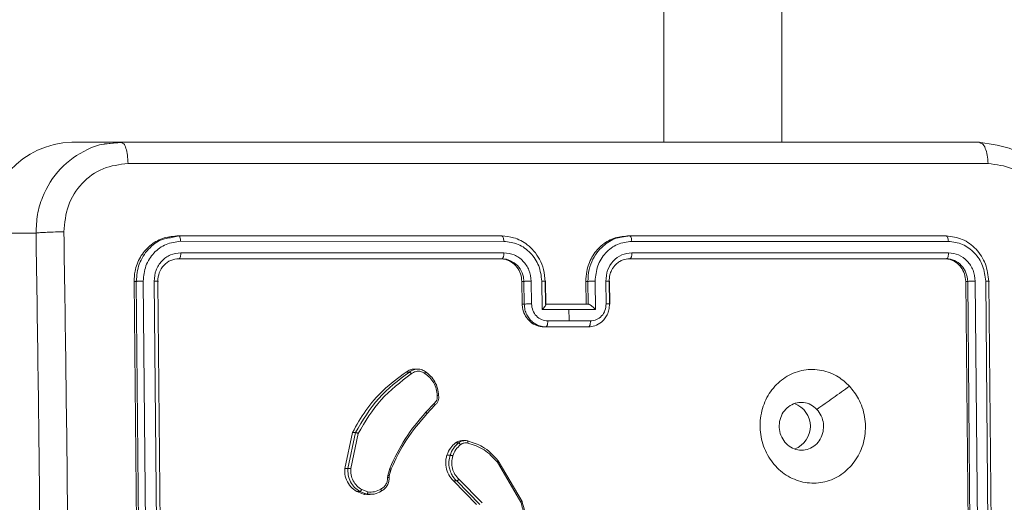
# Model space of a CAD drawing. Units: millimetres. Extents: x 1228 to 2628, y -3 to 749.
# Drawn here: x 2030 to 2039, y 214 to 219 of the extents above; entities that cross this region are included whole.
import ezdxf

# ---------------------------------------------------------------- set-up
doc = ezdxf.new("R2010")
doc.units = ezdxf.units.MM
doc.header["$LTSCALE"] = 120
doc.header["$PDSIZE"] = -1
doc.layers.add('VP-DIM', color=7, linetype='Continuous')
doc.layers.add('VP-EQ', color=7, linetype='Continuous', true_color=0x8a3492)
doc.dimstyles.new('Strefa', dxfattribs={"dimtxt": 14, "dimasz": 20, "dimexe": 20, "dimexo": 50, "dimgap": 20, "dimtad": 0, "dimdec": 0, "dimzin": 0, "dimdsep": 46, "dimtxsty": 'Standard', "dimcen": 0.09, "dimadec": 0, "dimazin": 0, "dimtfac": 1, "dimtdec": 4, "dimtofl": 0, "dimtmove": 0, "dimatfit": 3, "dimfxl": 70, "dimfxlon": 1, "dimtolj": 1, "dimtzin": 0, "dimarcsym": 0})

# ---------------------------------------------------------------- blocks, each defined once
blk = doc.blocks.new('*D20')
at = {"layer": 'Defpoints', "color": 0}
for p in [(2138.9826, 643.0813), (2138.9826, 212.7933), (1944.7314, 212.7636)]:
    blk.add_point(p, dxfattribs=at)
at = {"layer": 'VP-DIM', "color": 0, "lineweight": -2}
for p, q in [((1944.7314, 573.0813), (1944.7314, 663.0813)), ((2138.9826, 573.0813), (2138.9826, 663.0813)), ((1964.7314, 643.0813), (2005.5237, 643.0813)), ((2118.9826, 643.0813), (2078.1903, 643.0813))]:
    blk.add_line(p, q, dxfattribs=at)
at = {"layer": 'VP-DIM', "color": 0}
for points in [[(1964.7314, 646.4146), (1964.7314, 639.748), (1944.7314, 643.0813)], [(2118.9826, 639.748), (2118.9826, 646.4146), (2138.9826, 643.0813)]]:
    blk.add_solid(points, dxfattribs=at)
at = {"layer": 'VP-DIM', "color": 0, "insert": (2041.857, 643.0813), "char_height": 14, "attachment_point": 5}
blk.add_mtext('\\A1;194', dxfattribs=at)
blk = doc.blocks.new('wd1492')
at = {"layer": 'VP-EQ', "color": 0, "linetype": 'Continuous', "lineweight": 18}
for p, q in [((2036.0563, 217.6169), (2036.0563, 220.876)), ((2037.0936, 217.6169), (2037.0935, 220.8761)), ((2030.8429, 217.6169), (2031.2795, 217.617)), ((2031.2906, 217.6135), (2031.1312, 217.6016)), ((2031.1317, 217.6011), (2031.2795, 217.617)), ((2031.2795, 217.617), (2031.2904, 217.6099)), ((2038.8303, 217.6169), (2038.8449, 217.6098)), ((2030.5291, 216.817), (2030.0926, 216.8169)), ((2031.7865, 216.7921), (2031.7139, 216.7768)), ((2031.7865, 216.7921), (2031.7676, 216.7921)), ((2034.629, 216.792), (2031.7865, 216.7921)), ((2035.7546, 216.792), (2035.6822, 216.7811)), ((2035.7546, 216.792), (2035.7359, 216.792)), ((2038.54, 216.7919), (2035.7546, 216.792)), ((2034.646, 216.7446), (2031.8015, 216.7447)), ((2038.5595, 216.7445), (2035.7723, 216.7446)), ((2034.6138, 216.592), (2031.7882, 216.5921)), ((2034.6308, 216.592), (2031.7883, 216.5921)), ((2034.6477, 216.6445), (2031.8033, 216.6446)), ((2034.6138, 216.592), (2034.6308, 216.592)), ((2038.5247, 216.5919), (2035.7563, 216.592)), ((2038.5418, 216.5919), (2035.7564, 216.592)), ((2038.5613, 216.6444), (2035.774, 216.6445)), ((2038.5247, 216.5919), (2038.5418, 216.5919)), ((2031.3924, 216.3921), (2031.4212, 213.3921)), ((2031.4113, 216.3921), (2031.3924, 216.3921)), ((2031.4113, 216.3921), (2031.4397, 213.3921)), ((2031.473, 216.3944), (2031.5015, 213.3925)), ((2031.5686, 216.3944), (2031.5971, 213.3924)), ((2031.6006, 216.3921), (2031.6291, 213.3921)), ((2034.8083, 216.192), (2034.8052, 216.392)), ((2034.8052, 216.392), (2034.823, 216.392)), ((2034.8261, 216.192), (2034.823, 216.392)), ((2034.8902, 216.1942), (2034.887, 216.3943)), ((2034.9849, 216.1441), (2034.981, 216.3943)), ((2035.0139, 216.192), (2035.0108, 216.392)), ((2035.0169, 216.1892), (2035.0138, 216.3928)), ((2035.3682, 216.392), (2035.3714, 216.192)), ((2035.386, 216.392), (2035.3682, 216.392)), ((2035.386, 216.392), (2035.3891, 216.192)), ((2035.4503, 216.3943), (2035.4542, 216.1441)), ((2035.5441, 216.3943), (2035.5472, 216.1941)), ((2035.5734, 216.392), (2035.5765, 216.192)), ((2035.5796, 216.1928), (2035.5765, 216.3928)), ((2038.741, 213.3919), (2038.7123, 216.3919)), ((2038.7123, 216.3919), (2038.7293, 216.3919)), ((2038.7578, 213.3919), (2038.7293, 216.3919)), ((2038.8243, 213.3923), (2038.7959, 216.3943)), ((2038.9164, 213.3923), (2038.888, 216.3943)), ((2038.9436, 213.3919), (2038.9152, 216.3919)), ((2034.8083, 216.192), (2034.8261, 216.192)), ((2035.3899, 216.192), (2035.0147, 216.192)), ((2035.2197, 216.1441), (2034.9849, 216.1441)), ((2035.4542, 216.1441), (2035.2197, 216.1441)), ((2035.3743, 215.992), (2034.9991, 215.992)), ((2034.9991, 215.992), (2035.0161, 215.992)), ((2035.3913, 215.992), (2035.0161, 215.992)), ((2035.2211, 216.0441), (2035.0333, 216.0441)), ((2035.4088, 216.0441), (2035.2211, 216.0441)), ((2035.3743, 215.992), (2035.3913, 215.992)), ((2033.7871, 215.5943), (2033.8151, 215.5943)), ((2033.8881, 215.6208), (2033.8593, 215.6208)), ((2034.033, 215.3173), (2033.9615, 215.2406)), ((2034.0387, 215.3015), (2033.9697, 215.2276)), ((2033.9698, 215.2276), (2034.0403, 215.3033)), ((2033.2461, 214.7469), (2033.314, 215.062)), ((2033.274, 214.7469), (2033.342, 215.062)), ((2033.2992, 214.7456), (2033.3655, 215.0541)), ((2033.314, 215.062), (2033.342, 215.062)), ((2034.2201, 214.9711), (2034.248, 214.9711)), ((2034.3069, 214.9912), (2034.2781, 214.9912)), ((2034.1453, 214.8626), (2034.1732, 214.8626)), ((2034.5895, 214.8024), (2034.7965, 214.4482)), ((2034.5973, 214.8145), (2034.8069, 214.4556)), ((2033.2461, 214.7469), (2033.274, 214.7469)), ((2033.6234, 214.6677), (2033.6254, 214.6841)), ((2033.6254, 214.6841), (2033.6419, 214.7463)), ((2033.6365, 214.6666), (2033.6383, 214.6814)), ((2033.6525, 214.7377), (2033.6375, 214.6808)), ((2033.6387, 214.6811), (2033.6538, 214.7383)), ((2034.4069, 214.4298), (2034.2041, 214.6358)), ((2034.2041, 214.6358), (2034.2318, 214.6358)), ((2034.4345, 214.4298), (2034.2318, 214.6358)), ((2034.4552, 214.4436), (2034.2509, 214.6512)), ((2033.4127, 214.5195), (2033.3524, 214.5424)), ((2033.3524, 214.5424), (2033.3801, 214.5424)), ((2033.4403, 214.5195), (2033.3801, 214.5424)), ((2033.4502, 214.5396), (2033.3954, 214.5605)), ((2033.4403, 214.5195), (2033.4127, 214.5195)), ((2033.4691, 214.5202), (2033.4403, 214.5195)), ((2033.4416, 214.5171), (2033.4701, 214.5171))]:
    blk.add_line(p, q, dxfattribs=at)
at = {"layer": 'VP-EQ', "color": 0, "linetype": 'Continuous', "lineweight": 18, "flags": 128}
blk.add_lwpolyline([(2035.2211, 216.0441), (2035.221, 216.0566), (2035.2208, 216.0691), (2035.2206, 216.0816), (2035.2204, 216.0941), (2035.2202, 216.1066), (2035.2201, 216.1191), (2035.2199, 216.1316), (2035.2197, 216.1441)], dxfattribs=at)
at = {"layer": 'VP-EQ', "color": 0, "linetype": 'Continuous', "lineweight": 18}
for centre, radius, start, end in [((2030.8685, 216.841), 0.7763, 91.88645, 181.77947), ((2034.623, 216.3921), 0.2, 359.95912, 87.77435), ((2037.1309, 215.1168), 0.2136, 291.12249, 69.60242)]:
    blk.add_arc(centre, radius, start, end, dxfattribs=at)
for points, knots in [([(2030.5291, 216.817), (2030.5314, 216.8716), (2030.536, 216.9793), (2030.5951, 217.1793), (2030.7302, 217.3984), (2030.9364, 217.5389), (2031.0773, 217.5953), (2031.1295, 217.6009), (2031.1317, 217.6011)], [0, 0, 0, 0, 0.149177, 0.294357, 0.571404, 0.848671, 0.99376, 1, 1, 1, 1]), ([(2031.2795, 217.617), (2032.1314, 217.617), (2033.8353, 217.617), (2036.3544, 217.6169), (2038.0051, 217.6169), (2038.8303, 217.6169)], [0, 0, 0, 0, 0.333297, 0.666701, 1, 1, 1, 1]), ([(2031.2904, 217.6099), (2031.2941, 217.6081), (2031.3051, 217.6028), (2031.3208, 217.5654), (2031.3347, 217.5044), (2031.3373, 217.4544), (2031.3386, 217.4294)], [0, 0, 0, 0, 0.142948, 0.428512, 0.713908, 1, 1, 1, 1]), ([(2038.8449, 217.6098), (2038.8499, 217.6081), (2038.8647, 217.603), (2038.8858, 217.5652), (2038.9042, 217.504), (2038.9077, 217.4541), (2038.9095, 217.4292)], [0, 0, 0, 0, 0.1429223, 0.4284191, 0.7142736, 1, 1, 1, 1]), ([(2039.593, 216.8207), (2039.58, 216.9232), (2039.554, 217.1288), (2039.3817, 217.3906), (2039.1359, 217.5751), (2038.9422, 217.6005), (2038.8452, 217.6133)], [0, 0, 0, 0, 0.248591, 0.49805, 0.748651, 1, 1, 1, 1]), ([(2031.3386, 217.4294), (2031.2634, 217.4203), (2031.1131, 217.4022), (2030.9251, 217.2633), (2030.7964, 217.0639), (2030.7816, 216.9065), (2030.7743, 216.8278)], [0, 0, 0, 0, 0.249969, 0.500051, 0.749959, 1, 1, 1, 1]), ([(2038.9095, 217.4292), (2038.082, 217.4292), (2036.427, 217.4292), (2033.9012, 217.4292), (2032.1928, 217.4293), (2031.3386, 217.4294)], [0, 0, 0, 0, 0.333337, 0.666663, 1, 1, 1, 1]), ([(2039.4738, 216.8276), (2039.4638, 216.9063), (2039.4439, 217.0637), (2039.3128, 217.263), (2039.1272, 217.402), (2038.982, 217.4201), (2038.9095, 217.4292)], [0, 0, 0, 0, 0.250033, 0.499933, 0.750042, 1, 1, 1, 1]), ([(2030.7743, 216.8278), (2030.7493, 216.8276), (2030.6995, 216.8271), (2030.6255, 216.8246), (2030.5634, 216.8211), (2030.5406, 216.8184), (2030.5291, 216.817)], [0, 0, 0, 0, 0.250359, 0.500081, 0.750058, 1, 1, 1, 1]), ([(2030.5293, 208.7671), (2030.5426, 209.661), (2030.5692, 211.4493), (2030.5692, 214.1349), (2030.5425, 215.9231), (2030.5291, 216.817)], [0, 0, 0, 0, 0.333295, 0.666703, 1, 1, 1, 1]), ([(2030.7743, 216.8278), (2030.7877, 215.9314), (2030.8145, 214.1385), (2030.8146, 211.4457), (2030.7878, 209.6528), (2030.7744, 208.7563)], [0, 0, 0, 0, 0.333337, 0.666666, 1, 1, 1, 1]), ([(2031.7676, 216.7921), (2031.7248, 216.7876), (2031.6392, 216.7788), (2031.526, 216.71), (2031.4414, 216.6088), (2031.3973, 216.4963), (2031.3938, 216.4218), (2031.3924, 216.3921)], [0, 0, 0, 0, 0.2145209, 0.429049, 0.6432611, 0.8574142, 1, 1, 1, 1]), ([(2031.7139, 216.7768), (2031.6891, 216.7732), (2031.6151, 216.7622), (2031.5129, 216.6803), (2031.4261, 216.5495), (2031.4162, 216.4446), (2031.4113, 216.3921)], [0, 0, 0, 0, 0.14309, 0.42876, 0.714336, 1, 1, 1, 1]), ([(2031.8015, 216.7447), (2031.8012, 216.7517), (2031.8004, 216.7657), (2031.7964, 216.7812), (2031.7915, 216.7904), (2031.7881, 216.7915), (2031.7865, 216.7921)], [0, 0, 0, 0, 0.279854, 0.559115, 0.779535, 1, 1, 1, 1]), ([(2034.646, 216.7446), (2034.6456, 216.7508), (2034.6449, 216.7634), (2034.641, 216.7791), (2034.6355, 216.7898), (2034.6312, 216.7913), (2034.629, 216.792)], [0, 0, 0, 0, 0.2499444, 0.5002279, 0.7498228, 1, 1, 1, 1]), ([(2035.0108, 216.392), (2035.0078, 216.4271), (2035.002, 216.4948), (2034.9648, 216.5859), (2034.9146, 216.6597), (2034.8404, 216.7298), (2034.7433, 216.7821), (2034.6639, 216.789), (2034.629, 216.792)], [0, 0, 0, 0, 0.167684, 0.323225, 0.466628, 0.597896, 0.823065, 1, 1, 1, 1]), ([(2035.7359, 216.792), (2035.6939, 216.7875), (2035.61, 216.7787), (2035.499, 216.7098), (2035.4161, 216.6085), (2035.373, 216.496), (2035.3696, 216.4216), (2035.3682, 216.392)], [0, 0, 0, 0, 0.214441, 0.428876, 0.643452, 0.858281, 1, 1, 1, 1]), ([(2035.6822, 216.7811), (2035.6721, 216.7799), (2035.6184, 216.7733), (2035.5467, 216.7291), (2035.4746, 216.6599), (2035.4266, 216.5858), (2035.3919, 216.4948), (2035.388, 216.4271), (2035.386, 216.392)], [0, 0, 0, 0, 0.05931, 0.31663, 0.466672, 0.630569, 0.808344, 1, 1, 1, 1]), ([(2035.7723, 216.7446), (2035.7719, 216.7508), (2035.7711, 216.7634), (2035.7671, 216.779), (2035.7613, 216.7898), (2035.7568, 216.7913), (2035.7546, 216.792)], [0, 0, 0, 0, 0.249994, 0.499755, 0.749763, 1, 1, 1, 1]), ([(2038.5595, 216.7445), (2038.559, 216.7515), (2038.558, 216.7656), (2038.5528, 216.7811), (2038.5465, 216.7902), (2038.5421, 216.7913), (2038.54, 216.7919)], [0, 0, 0, 0, 0.279853, 0.559083, 0.779548, 1, 1, 1, 1]), ([(2038.9152, 216.3919), (2038.9089, 216.4443), (2038.8963, 216.5491), (2038.8091, 216.6813), (2038.6855, 216.7739), (2038.5885, 216.7859), (2038.54, 216.7919)], [0, 0, 0, 0, 0.249951, 0.499888, 0.749848, 1, 1, 1, 1]), ([(2031.8015, 216.7447), (2031.758, 216.7391), (2031.671, 216.7281), (2031.5789, 216.6609), (2031.5245, 216.5905), (2031.4835, 216.5093), (2031.4772, 216.4403), (2031.473, 216.3944)], [0, 0, 0, 0, 0.249626, 0.499191, 0.623806, 0.749815, 1, 1, 1, 1]), ([(2034.981, 216.3943), (2034.9753, 216.4402), (2034.9638, 216.5319), (2034.8859, 216.6477), (2034.7754, 216.7278), (2034.6891, 216.739), (2034.646, 216.7446)], [0, 0, 0, 0, 0.250455, 0.500148, 0.750098, 1, 1, 1, 1]), ([(2035.7723, 216.7446), (2035.7295, 216.739), (2035.6441, 216.7278), (2035.5368, 216.6477), (2035.4631, 216.5319), (2035.4546, 216.4402), (2035.4503, 216.3943)], [0, 0, 0, 0, 0.249929, 0.499863, 0.749549, 1, 1, 1, 1]), ([(2038.888, 216.3943), (2038.8824, 216.4401), (2038.8741, 216.5091), (2038.8319, 216.5904), (2038.7771, 216.6607), (2038.686, 216.7279), (2038.6017, 216.739), (2038.5595, 216.7445)], [0, 0, 0, 0, 0.250112, 0.376124, 0.500748, 0.750382, 1, 1, 1, 1]), ([(2031.8033, 216.6446), (2031.7721, 216.6409), (2031.7252, 216.6353), (2031.6703, 216.6036), (2031.623, 216.562), (2031.5784, 216.4923), (2031.5719, 216.427), (2031.5686, 216.3944)], [0, 0, 0, 0, 0.250189, 0.376185, 0.500809, 0.750401, 1, 1, 1, 1]), ([(2031.7883, 216.5921), (2031.7632, 216.5891), (2031.7132, 216.583), (2031.6507, 216.5368), (2031.6077, 216.4706), (2031.603, 216.4183), (2031.6006, 216.3921)], [0, 0, 0, 0, 0.250234, 0.50014, 0.750043, 1, 1, 1, 1]), ([(2031.7883, 216.5921), (2031.7905, 216.5931), (2031.7951, 216.5952), (2031.8001, 216.6093), (2031.803, 216.6267), (2031.8032, 216.6386), (2031.8033, 216.6446)], [0, 0, 0, 0, 0.279799, 0.558654, 0.779357, 1, 1, 1, 1]), ([(2034.8052, 216.392), (2034.8027, 216.4145), (2034.7978, 216.4595), (2034.7644, 216.5195), (2034.7158, 216.5647), (2034.6625, 216.5887), (2034.6276, 216.5911), (2034.6138, 216.592)], [0, 0, 0, 0, 0.215041, 0.4300614, 0.6449545, 0.8597254, 1, 1, 1, 1]), ([(2034.6308, 216.592), (2034.6319, 216.5922), (2034.6342, 216.5926), (2034.6375, 216.5958), (2034.6405, 216.6008), (2034.6431, 216.6073), (2034.6452, 216.6154), (2034.6467, 216.6245), (2034.6477, 216.6344), (2034.6477, 216.6411), (2034.6477, 216.6445)], [0, 0, 0, 0, 0.125059, 0.250235, 0.375473, 0.500228, 0.624778, 0.750157, 0.875281, 1, 1, 1, 1]), ([(2034.887, 216.3943), (2034.8829, 216.4271), (2034.8747, 216.4926), (2034.8191, 216.5753), (2034.7402, 216.6325), (2034.6785, 216.6405), (2034.6477, 216.6445)], [0, 0, 0, 0, 0.250398, 0.500111, 0.750084, 1, 1, 1, 1]), ([(2035.774, 216.6445), (2035.7435, 216.6405), (2035.6824, 216.6325), (2035.6058, 216.5753), (2035.5532, 216.4926), (2035.5471, 216.4271), (2035.5441, 216.3943)], [0, 0, 0, 0, 0.2499187, 0.499873, 0.7495987, 1, 1, 1, 1]), ([(2035.7564, 216.592), (2035.7334, 216.5894), (2035.6981, 216.5855), (2035.6554, 216.5614), (2035.6282, 216.5381), (2035.6082, 216.5129), (2035.5918, 216.4845), (2035.5765, 216.445), (2035.5745, 216.4114), (2035.5734, 216.392)], [0, 0, 0, 0, 0.23364, 0.359992, 0.492458, 0.592699, 0.679036, 0.814823, 1, 1, 1, 1]), ([(2035.7564, 216.592), (2035.7575, 216.5922), (2035.7599, 216.5926), (2035.7634, 216.5959), (2035.7665, 216.6007), (2035.7693, 216.6073), (2035.7714, 216.6154), (2035.773, 216.6245), (2035.774, 216.6343), (2035.774, 216.6411), (2035.774, 216.6445)], [0, 0, 0, 0, 0.1250017, 0.2502995, 0.3752131, 0.4999022, 0.6248371, 0.7496817, 0.87474, 1, 1, 1, 1]), ([(2038.7123, 216.3919), (2038.7099, 216.4144), (2038.7051, 216.4593), (2038.6724, 216.5192), (2038.625, 216.5644), (2038.5728, 216.5884), (2038.5384, 216.5909), (2038.5247, 216.5919)], [0, 0, 0, 0, 0.21455, 0.42899, 0.643269, 0.85738, 1, 1, 1, 1]), ([(2038.5418, 216.5919), (2038.5447, 216.593), (2038.5506, 216.595), (2038.5572, 216.6091), (2038.5609, 216.6265), (2038.5611, 216.6385), (2038.5613, 216.6444)], [0, 0, 0, 0, 0.279836, 0.559104, 0.779879, 1, 1, 1, 1]), ([(2038.7293, 216.3919), (2038.7261, 216.4181), (2038.7195, 216.4705), (2038.6758, 216.5367), (2038.6141, 216.5829), (2038.5659, 216.5889), (2038.5418, 216.5919)], [0, 0, 0, 0, 0.250074, 0.499941, 0.749819, 1, 1, 1, 1]), ([(2038.7959, 216.3943), (2038.792, 216.4271), (2038.786, 216.4763), (2038.7558, 216.5343), (2038.7167, 216.5846), (2038.6517, 216.6326), (2038.5914, 216.6405), (2038.5613, 216.6444)], [0, 0, 0, 0, 0.250164, 0.376135, 0.500751, 0.75039, 1, 1, 1, 1]), ([(2031.473, 216.3944), (2031.466, 216.3944), (2031.4519, 216.3943), (2031.4328, 216.3937), (2031.4186, 216.3929), (2031.4137, 216.3923), (2031.4113, 216.3921)], [0, 0, 0, 0, 0.27986, 0.559287, 0.779646, 1, 1, 1, 1]), ([(2031.6006, 216.3921), (2031.6023, 216.3924), (2031.6056, 216.3932), (2031.5981, 216.3939), (2031.5851, 216.3944), (2031.5741, 216.3944), (2031.5686, 216.3944)], [0, 0, 0, 0, 0.279859, 0.559008, 0.779506, 1, 1, 1, 1]), ([(2034.823, 216.392), (2034.826, 216.3923), (2034.832, 216.3929), (2034.8484, 216.3937), (2034.8679, 216.3942), (2034.8806, 216.3943), (2034.887, 216.3943)], [0, 0, 0, 0, 0.250249, 0.500019, 0.749896, 1, 1, 1, 1]), ([(2034.981, 216.3943), (2034.9869, 216.3943), (2034.9987, 216.3942), (2035.0103, 216.3937), (2035.0154, 216.3929), (2035.0123, 216.3923), (2035.0108, 216.392)], [0, 0, 0, 0, 0.25021, 0.499964, 0.749808, 1, 1, 1, 1]), ([(2035.4503, 216.3943), (2035.4439, 216.3943), (2035.4311, 216.3942), (2035.4115, 216.3936), (2035.395, 216.3929), (2035.389, 216.3923), (2035.386, 216.392)], [0, 0, 0, 0, 0.250105, 0.499939, 0.749823, 1, 1, 1, 1]), ([(2035.5734, 216.392), (2035.575, 216.3923), (2035.578, 216.3929), (2035.5731, 216.3936), (2035.5616, 216.3942), (2035.5499, 216.3943), (2035.5441, 216.3943)], [0, 0, 0, 0, 0.250134, 0.499989, 0.74983, 1, 1, 1, 1]), ([(2038.7293, 216.3919), (2038.7329, 216.3923), (2038.7401, 216.393), (2038.7592, 216.3937), (2038.7787, 216.3943), (2038.7902, 216.3943), (2038.7959, 216.3943)], [0, 0, 0, 0, 0.279865, 0.559019, 0.779488, 1, 1, 1, 1]), ([(2038.888, 216.3943), (2038.8941, 216.3942), (2038.9064, 216.3941), (2038.9164, 216.3935), (2038.9193, 216.3927), (2038.9166, 216.3922), (2038.9152, 216.3919)], [0, 0, 0, 0, 0.279798, 0.559146, 0.779521, 1, 1, 1, 1]), ([(2034.9991, 215.992), (2034.978, 215.9942), (2034.9357, 215.9986), (2034.8789, 216.033), (2034.8357, 216.0838), (2034.8123, 216.14), (2034.8094, 216.1772), (2034.8083, 216.192)], [0, 0, 0, 0, 0.214455, 0.428858, 0.643454, 0.858204, 1, 1, 1, 1]), ([(2034.8261, 216.192), (2034.8296, 216.1923), (2034.8364, 216.193), (2034.8546, 216.1937), (2034.8733, 216.1941), (2034.8846, 216.1942), (2034.8902, 216.1942)], [0, 0, 0, 0, 0.2798148, 0.5590885, 0.7795444, 1, 1, 1, 1]), ([(2035.0161, 215.992), (2034.9972, 215.9938), (2034.9555, 215.9977), (2034.906, 216.0264), (2034.8702, 216.0627), (2034.8468, 216.0993), (2034.83, 216.1433), (2034.8275, 216.1754), (2034.8261, 216.192)], [0, 0, 0, 0, 0.192689, 0.423061, 0.553062, 0.692534, 0.841584, 1, 1, 1, 1]), ([(2035.0333, 216.0441), (2035.0148, 216.0464), (2034.9778, 216.0509), (2034.9307, 216.0856), (2034.8978, 216.1354), (2034.8927, 216.1746), (2034.8902, 216.1942)], [0, 0, 0, 0, 0.25039, 0.500053, 0.750043, 1, 1, 1, 1]), ([(2035.0146, 216.192), (2035.0154, 216.1918), (2035.0171, 216.1914), (2035.017, 216.1881), (2035.0149, 216.1828), (2035.0095, 216.1737), (2034.9996, 216.1606), (2034.9898, 216.1496), (2034.9849, 216.1441)], [0, 0, 0, 0, 0.10747, 0.224163, 0.353387, 0.497533, 0.748417, 1, 1, 1, 1]), ([(2035.4542, 216.1441), (2035.4487, 216.1496), (2035.4379, 216.1606), (2035.4224, 216.1737), (2035.4102, 216.1828), (2035.4015, 216.188), (2035.3945, 216.1914), (2035.3914, 216.1918), (2035.3899, 216.192)], [0, 0, 0, 0, 0.25159, 0.5024922, 0.6466669, 0.7756772, 0.8925023, 1, 1, 1, 1]), ([(2035.5765, 216.192), (2035.5756, 216.1754), (2035.5738, 216.1432), (2035.5579, 216.0993), (2035.5354, 216.0627), (2035.5004, 216.0264), (2035.4517, 215.9977), (2035.4102, 215.9938), (2035.3913, 215.992)], [0, 0, 0, 0, 0.158562, 0.30746, 0.446924, 0.576945, 0.807298, 1, 1, 1, 1]), ([(2035.5472, 216.1941), (2035.5452, 216.1746), (2035.5413, 216.1354), (2035.51, 216.0856), (2035.464, 216.0509), (2035.4272, 216.0464), (2035.4088, 216.0441)], [0, 0, 0, 0, 0.249803, 0.499866, 0.749574, 1, 1, 1, 1]), ([(2035.5765, 216.192), (2035.5782, 216.1923), (2035.5814, 216.1929), (2035.5747, 216.1937), (2035.5627, 216.1941), (2035.5523, 216.1941), (2035.5472, 216.1941)], [0, 0, 0, 0, 0.27981, 0.559045, 0.779482, 1, 1, 1, 1]), ([(2035.0161, 215.992), (2035.0173, 215.9922), (2035.0196, 215.9927), (2035.0229, 215.9958), (2035.026, 216.0007), (2035.0286, 216.0072), (2035.0308, 216.0152), (2035.0323, 216.0242), (2035.0333, 216.034), (2035.0333, 216.0407), (2035.0333, 216.0441)], [0, 0, 0, 0, 0.125041, 0.250113, 0.37532, 0.500134, 0.624826, 0.749894, 0.874632, 1, 1, 1, 1]), ([(2035.3913, 215.992), (2035.3925, 215.9922), (2035.3948, 215.9926), (2035.3982, 215.9958), (2035.4013, 216.0006), (2035.404, 216.0071), (2035.4062, 216.0151), (2035.4077, 216.0242), (2035.4087, 216.034), (2035.4087, 216.0407), (2035.4088, 216.0441)], [0, 0, 0, 0, 0.1250599, 0.2500812, 0.374998, 0.4997362, 0.6243896, 0.7494251, 0.8746826, 1, 1, 1, 1]), ([(2033.314, 215.062), (2033.3516, 215.1285), (2033.4277, 215.2634), (2033.5863, 215.4468), (2033.7176, 215.5433), (2033.7871, 215.5943)], [0, 0, 0, 0, 0.3138939, 0.6368872, 1, 1, 1, 1]), ([(2033.342, 215.062), (2033.4041, 215.1676), (2033.5282, 215.3788), (2033.7195, 215.5225), (2033.8151, 215.5943)], [0, 0, 0, 0, 0.500003, 1, 1, 1, 1]), ([(2033.3655, 215.0541), (2033.4269, 215.1581), (2033.5496, 215.366), (2033.7381, 215.5077), (2033.8324, 215.5786)], [0, 0, 0, 0, 0.5000226, 1, 1, 1, 1]), ([(2033.7871, 215.5943), (2033.7982, 215.6021), (2033.8201, 215.6174), (2033.8464, 215.6196), (2033.8594, 215.6207)], [0, 0, 0, 0, 0.507139, 1, 1, 1, 1]), ([(2033.8151, 215.5943), (2033.8247, 215.6011), (2033.8443, 215.6152), (2033.8678, 215.6188), (2033.8798, 215.6206)], [0, 0, 0, 0, 0.486232, 1, 1, 1, 1]), ([(2033.8151, 215.5943), (2033.8161, 215.5941), (2033.818, 215.5937), (2033.8217, 215.591), (2033.8249, 215.5879), (2033.8274, 215.5852), (2033.83, 215.582), (2033.8316, 215.5797), (2033.8324, 215.5786)], [0, 0, 0, 0, 0.228305, 0.470751, 0.598029, 0.72837, 0.862661, 1, 1, 1, 1]), ([(2033.8324, 215.5786), (2033.8412, 215.5848), (2033.8589, 215.5971), (2033.8906, 215.6032), (2033.9228, 215.5994), (2033.9414, 215.5883), (2033.9507, 215.5827)], [0, 0, 0, 0, 0.250083, 0.499999, 0.74986, 1, 1, 1, 1]), ([(2033.8798, 215.6206), (2033.8927, 215.6203), (2033.9192, 215.6198), (2033.9424, 215.606), (2033.9543, 215.5989)], [0, 0, 0, 0, 0.487517, 1, 1, 1, 1]), ([(2033.9543, 215.5989), (2033.9549, 215.5987), (2033.9562, 215.5983), (2033.9562, 215.5957), (2033.9555, 215.5926), (2033.9544, 215.5897), (2033.9528, 215.5864), (2033.9514, 215.584), (2033.9507, 215.5827)], [0, 0, 0, 0, 0.22223, 0.462021, 0.589687, 0.721226, 0.858672, 1, 1, 1, 1]), ([(2033.9507, 215.5827), (2033.9661, 215.5714), (2033.9969, 215.5487), (2034.031, 215.5007), (2034.0542, 215.446), (2034.058, 215.4067), (2034.0599, 215.387)], [0, 0, 0, 0, 0.250052, 0.499982, 0.750001, 1, 1, 1, 1]), ([(2033.9543, 215.5989), (2033.9709, 215.5866), (2034.004, 215.5621), (2034.0406, 215.5103), (2034.0657, 215.4514), (2034.0699, 215.409), (2034.072, 215.3878)], [0, 0, 0, 0, 0.250075, 0.499958, 0.749997, 1, 1, 1, 1]), ([(2037.6899, 215.4703), (2037.7183, 215.4347), (2037.7806, 215.3562), (2037.8304, 215.2023), (2037.8325, 215.0319), (2037.7824, 214.87), (2037.6842, 214.7371), (2037.5512, 214.6453), (2037.3965, 214.6087), (2037.238, 214.6275), (2037.0952, 214.7029), (2036.9816, 214.8249), (2036.9122, 214.9786), (2036.8943, 215.1495), (2036.9282, 215.3157), (2037.013, 215.46), (2037.1365, 215.5653), (2037.2864, 215.6203), (2037.4448, 215.6177), (2037.5862, 215.5649), (2037.6581, 215.4993), (2037.6899, 215.4703)], [0, 0, 0, 0, 0.044516, 0.097907, 0.1517, 0.205533, 0.258925, 0.312772, 0.366697, 0.419989, 0.474529, 0.527069, 0.582037, 0.634413, 0.689037, 0.742511, 0.796165, 0.849844, 0.903694, 0.95742, 1, 1, 1, 1]), ([(2037.6899, 215.4703), (2037.6419, 215.4362), (2037.5459, 215.3678), (2037.4499, 215.2996), (2037.4019, 215.2654)], [0, 0, 0, 0, 0.500034, 1, 1, 1, 1]), ([(2034.0599, 215.387), (2034.0603, 215.3804), (2034.0612, 215.3671), (2034.0562, 215.3478), (2034.047, 215.3303), (2034.0377, 215.3216), (2034.033, 215.3173)], [0, 0, 0, 0, 0.250206, 0.500016, 0.750295, 1, 1, 1, 1]), ([(2034.0391, 215.3013), (2034.045, 215.3068), (2034.0568, 215.3179), (2034.0684, 215.3399), (2034.0747, 215.3642), (2034.0736, 215.3808), (2034.073, 215.3891)], [0, 0, 0, 0, 0.250734, 0.500973, 0.750517, 1, 1, 1, 1]), ([(2034.072, 215.3878), (2034.0726, 215.3879), (2034.0738, 215.388), (2034.0719, 215.3879), (2034.0679, 215.3876), (2034.0637, 215.3873), (2034.0611, 215.3871), (2034.0599, 215.387)], [0, 0, 0, 0, 0.241828, 0.488739, 0.740801, 0.869614, 1, 1, 1, 1]), ([(2034.0387, 215.3015), (2034.0394, 215.3017), (2034.0408, 215.3021), (2034.0406, 215.3047), (2034.0395, 215.3077), (2034.038, 215.3105), (2034.0358, 215.3137), (2034.0339, 215.3161), (2034.033, 215.3173)], [0, 0, 0, 0, 0.212979, 0.45004, 0.577991, 0.712394, 0.852408, 1, 1, 1, 1]), ([(2037.4019, 215.2654), (2037.4161, 215.2471), (2037.4444, 215.2104), (2037.4625, 215.1404), (2037.4597, 215.069), (2037.4345, 215.0026), (2037.3908, 214.9492), (2037.3325, 214.9146), (2037.2669, 214.9029), (2037.201, 214.9153), (2037.1426, 214.9505), (2037.098, 215.0044), (2037.0723, 215.071), (2037.0683, 215.1427), (2037.0866, 215.2115), (2037.1251, 215.2698), (2037.1794, 215.3106), (2037.2286, 215.3258), (2037.257, 215.3267), (2037.2635, 215.3269)], [0, 0, 0, 0, 0.061313, 0.122598, 0.183906, 0.245274, 0.306666, 0.368105, 0.429517, 0.490916, 0.55223, 0.613529, 0.674759, 0.736116, 0.797433, 0.858832, 0.920271, 0.981711, 1, 1, 1, 1]), ([(2037.4019, 215.2654), (2037.3848, 215.2804), (2037.3505, 215.3104), (2037.2997, 215.3256), (2037.2707, 215.3267), (2037.2635, 215.3269)], [0, 0, 0, 0, 0.428937, 0.857846, 1, 1, 1, 1]), ([(2033.9615, 215.2406), (2033.8974, 215.1662), (2033.7692, 215.0174), (2033.6843, 214.8367), (2033.6419, 214.7463)], [0, 0, 0, 0, 0.5000144, 1, 1, 1, 1]), ([(2033.9681, 215.2258), (2033.9048, 215.1523), (2033.7781, 215.0054), (2033.6943, 214.8269), (2033.6525, 214.7377)], [0, 0, 0, 0, 0.500009, 1, 1, 1, 1]), ([(2033.9681, 215.2258), (2033.9685, 215.2258), (2033.9693, 215.2259), (2033.9698, 215.2269), (2033.9698, 215.2283), (2033.9692, 215.2302), (2033.968, 215.2324), (2033.9662, 215.235), (2033.9641, 215.2377), (2033.9623, 215.2397), (2033.9615, 215.2406)], [0, 0, 0, 0, 0.124909, 0.250122, 0.37523, 0.500113, 0.624583, 0.749123, 0.874516, 1, 1, 1, 1]), ([(2033.342, 215.062), (2033.3429, 215.062), (2033.3449, 215.0618), (2033.3492, 215.0608), (2033.3534, 215.0593), (2033.3573, 215.0578), (2033.3614, 215.0561), (2033.3641, 215.0548), (2033.3655, 215.0541)], [0, 0, 0, 0, 0.201403, 0.434608, 0.563732, 0.700618, 0.84603, 1, 1, 1, 1]), ([(2034.1453, 214.8626), (2034.1549, 214.8859), (2034.1722, 214.9281), (2034.2052, 214.9578), (2034.2201, 214.9711)], [0, 0, 0, 0, 0.550997, 1, 1, 1, 1]), ([(2034.1732, 214.8626), (2034.1817, 214.8838), (2034.1987, 214.9261), (2034.2316, 214.9561), (2034.248, 214.9711)], [0, 0, 0, 0, 0.500052, 1, 1, 1, 1]), ([(2034.1977, 214.8566), (2034.2054, 214.8759), (2034.2209, 214.9144), (2034.2508, 214.9418), (2034.2657, 214.9555)], [0, 0, 0, 0, 0.500057, 1, 1, 1, 1]), ([(2034.2201, 214.9711), (2034.2297, 214.9774), (2034.2475, 214.989), (2034.2685, 214.99), (2034.2782, 214.9905)], [0, 0, 0, 0, 0.537113, 1, 1, 1, 1]), ([(2034.248, 214.9711), (2034.2536, 214.975), (2034.2649, 214.9829), (2034.278, 214.9868), (2034.2846, 214.9887)], [0, 0, 0, 0, 0.4958927, 1, 1, 1, 1]), ([(2034.248, 214.9711), (2034.2492, 214.9708), (2034.2517, 214.9702), (2034.2568, 214.9661), (2034.2617, 214.961), (2034.2644, 214.9573), (2034.2657, 214.9555)], [0, 0, 0, 0, 0.279416, 0.558208, 0.778577, 1, 1, 1, 1]), ([(2034.2657, 214.9555), (2034.2704, 214.9587), (2034.2797, 214.965), (2034.2958, 214.9702), (2034.3125, 214.9725), (2034.3235, 214.9708), (2034.329, 214.97)], [0, 0, 0, 0, 0.25011, 0.500042, 0.750188, 1, 1, 1, 1]), ([(2034.2846, 214.9887), (2034.2914, 214.9899), (2034.3052, 214.9924), (2034.3191, 214.9902), (2034.3261, 214.989)], [0, 0, 0, 0, 0.496097, 1, 1, 1, 1]), ([(2034.3261, 214.989), (2034.3269, 214.9888), (2034.3285, 214.9882), (2034.3298, 214.9838), (2034.3302, 214.9776), (2034.3294, 214.9725), (2034.329, 214.97)], [0, 0, 0, 0, 0.250147, 0.500369, 0.749594, 1, 1, 1, 1]), ([(2034.3261, 214.989), (2034.3721, 214.975), (2034.4766, 214.943), (2034.5539, 214.8607), (2034.5973, 214.8145)], [0, 0, 0, 0, 0.439092, 1, 1, 1, 1]), ([(2034.329, 214.97), (2034.3792, 214.9539), (2034.4794, 214.9217), (2034.5528, 214.8422), (2034.5895, 214.8024)], [0, 0, 0, 0, 0.5000121, 1, 1, 1, 1]), ([(2034.2041, 214.6358), (2034.1886, 214.6531), (2034.1576, 214.6879), (2034.1351, 214.7566), (2034.1334, 214.8169), (2034.1423, 214.8511), (2034.1453, 214.8626)], [0, 0, 0, 0, 0.285284, 0.570591, 0.856027, 1, 1, 1, 1]), ([(2034.2318, 214.6358), (2034.2285, 214.6389), (2034.2193, 214.6478), (2034.2033, 214.667), (2034.1841, 214.6979), (2034.1662, 214.7457), (2034.1595, 214.8042), (2034.169, 214.8445), (2034.1732, 214.8626)], [0, 0, 0, 0, 0.056677, 0.158974, 0.30708, 0.500614, 0.775356, 1, 1, 1, 1]), ([(2034.1732, 214.8626), (2034.1744, 214.8625), (2034.1768, 214.8624), (2034.1831, 214.8611), (2034.1904, 214.8591), (2034.1952, 214.8574), (2034.1977, 214.8566)], [0, 0, 0, 0, 0.249917, 0.499874, 0.749871, 1, 1, 1, 1]), ([(2034.2509, 214.6512), (2034.2385, 214.6649), (2034.2137, 214.6921), (2034.1927, 214.745), (2034.1852, 214.8017), (2034.1935, 214.8383), (2034.1977, 214.8566)], [0, 0, 0, 0, 0.249912, 0.499896, 0.749724, 1, 1, 1, 1]), ([(2034.5973, 214.8145), (2034.598, 214.8144), (2034.5992, 214.8141), (2034.5981, 214.8114), (2034.5949, 214.8073), (2034.5913, 214.804), (2034.5895, 214.8024)], [0, 0, 0, 0, 0.250192, 0.499641, 0.749941, 1, 1, 1, 1]), ([(2033.3524, 214.5424), (2033.3336, 214.5556), (2033.2959, 214.5821), (2033.2591, 214.6438), (2033.2447, 214.7013), (2033.2457, 214.7359), (2033.2461, 214.7469)], [0, 0, 0, 0, 0.288528, 0.577071, 0.865464, 1, 1, 1, 1]), ([(2033.3801, 214.5424), (2033.3637, 214.5536), (2033.3308, 214.576), (2033.295, 214.628), (2033.2739, 214.6868), (2033.274, 214.7279), (2033.274, 214.7469)], [0, 0, 0, 0, 0.250046, 0.49994, 0.769727, 1, 1, 1, 1]), ([(2033.274, 214.7469), (2033.2752, 214.7469), (2033.2776, 214.747), (2033.284, 214.7467), (2033.2916, 214.7463), (2033.2966, 214.7458), (2033.2992, 214.7456)], [0, 0, 0, 0, 0.249889, 0.499669, 0.749669, 1, 1, 1, 1]), ([(2033.3954, 214.5605), (2033.3806, 214.5706), (2033.3508, 214.591), (2033.3191, 214.6368), (2033.2995, 214.6896), (2033.2993, 214.727), (2033.2992, 214.7456)], [0, 0, 0, 0, 0.250084, 0.50006, 0.749945, 1, 1, 1, 1]), ([(2033.638, 214.6814), (2033.6375, 214.6817), (2033.6365, 214.6821), (2033.6317, 214.683), (2033.6275, 214.6837), (2033.6254, 214.6841)], [0, 0, 0, 0, 0.324714, 0.662208, 1, 1, 1, 1]), ([(2033.6384, 214.6811), (2033.6385, 214.6812), (2033.6388, 214.6812), (2033.6383, 214.6814), (2033.638, 214.6814)], [0, 0, 0, 0, 0.439451, 1, 1, 1, 1]), ([(2033.6535, 214.7384), (2033.6536, 214.7385), (2033.6543, 214.7388), (2033.6521, 214.7407), (2033.6478, 214.7435), (2033.6438, 214.7454), (2033.6419, 214.7463)], [0, 0, 0, 0, 0.078138, 0.435444, 0.717889, 1, 1, 1, 1]), ([(2033.5642, 214.5651), (2033.5731, 214.5702), (2033.5909, 214.5804), (2033.6104, 214.6056), (2033.6227, 214.6355), (2033.6232, 214.6569), (2033.6234, 214.6677)], [0, 0, 0, 0, 0.250109, 0.500132, 0.75002, 1, 1, 1, 1]), ([(2033.5665, 214.5469), (2033.5771, 214.553), (2033.5983, 214.5651), (2033.6214, 214.595), (2033.636, 214.6304), (2033.6365, 214.6558), (2033.6368, 214.6685)], [0, 0, 0, 0, 0.2505882, 0.5008347, 0.7505414, 1, 1, 1, 1]), ([(2033.6357, 214.6664), (2033.6363, 214.6664), (2033.6375, 214.6665), (2033.6361, 214.6669), (2033.6335, 214.6671), (2033.6308, 214.6673), (2033.6274, 214.6675), (2033.6247, 214.6676), (2033.6234, 214.6677)], [0, 0, 0, 0, 0.227929, 0.469892, 0.596721, 0.72746, 0.861925, 1, 1, 1, 1]), ([(2034.2318, 214.6358), (2034.233, 214.6361), (2034.2354, 214.6368), (2034.2409, 214.6409), (2034.2463, 214.646), (2034.2493, 214.6495), (2034.2509, 214.6512)], [0, 0, 0, 0, 0.279839, 0.559024, 0.779226, 1, 1, 1, 1]), ([(2033.3801, 214.5424), (2033.3812, 214.5428), (2033.3835, 214.5436), (2033.388, 214.5484), (2033.3921, 214.5543), (2033.3943, 214.5584), (2033.3954, 214.5605)], [0, 0, 0, 0, 0.279972, 0.558971, 0.780042, 1, 1, 1, 1]), ([(2033.4415, 214.5195), (2033.4348, 214.5186), (2033.4251, 214.5173), (2033.4156, 214.519), (2033.4127, 214.5195)], [0, 0, 0, 0, 0.696041, 1, 1, 1, 1]), ([(2033.4502, 214.5396), (2033.4499, 214.5381), (2033.4493, 214.5352), (2033.4482, 214.5312), (2033.4469, 214.5276), (2033.4451, 214.5237), (2033.4428, 214.5203), (2033.4411, 214.5198), (2033.4403, 214.5195)], [0, 0, 0, 0, 0.141582, 0.278467, 0.410914, 0.53804, 0.777774, 1, 1, 1, 1]), ([(2033.4502, 214.5396), (2033.4703, 214.5384), (2033.5106, 214.5358), (2033.5463, 214.5553), (2033.5642, 214.5651)], [0, 0, 0, 0, 0.499991, 1, 1, 1, 1]), ([(2033.5665, 214.547), (2033.5468, 214.5357), (2033.5161, 214.5182), (2033.4815, 214.5196), (2033.4691, 214.5202)], [0, 0, 0, 0, 0.640991, 1, 1, 1, 1]), ([(2033.5665, 214.547), (2033.5672, 214.5472), (2033.5687, 214.5477), (2033.569, 214.5508), (2033.5684, 214.5544), (2033.5674, 214.5576), (2033.5661, 214.5612), (2033.5648, 214.5638), (2033.5642, 214.5651)], [0, 0, 0, 0, 0.227108, 0.46879, 0.596356, 0.726942, 0.862128, 1, 1, 1, 1]), ([(2034.7965, 214.4482), (2034.8081, 214.41), (2034.8314, 214.3337), (2034.8287, 214.2126), (2034.799, 214.0956), (2034.7562, 214.03), (2034.7347, 213.9972)], [0, 0, 0, 0, 0.249963, 0.499884, 0.749869, 1, 1, 1, 1]), ([(2034.8069, 214.4556), (2034.8205, 214.4097), (2034.8466, 214.3218), (2034.8374, 214.1891), (2034.803, 214.0749), (2034.7621, 214.0137), (2034.7428, 213.9847)], [0, 0, 0, 0, 0.286574, 0.548812, 0.786575, 1, 1, 1, 1]), ([(2034.8069, 214.4556), (2034.8076, 214.4555), (2034.8088, 214.4553), (2034.8071, 214.4536), (2034.8029, 214.4512), (2034.7987, 214.4492), (2034.7965, 214.4482)], [0, 0, 0, 0, 0.250241, 0.500064, 0.749259, 1, 1, 1, 1])]:
    blk.add_open_spline(points, degree=3, knots=knots, dxfattribs=at)
blk = doc.blocks.new('wd1492 2d')
at = {"layer": 'VP-EQ', "color": 0}
blk.add_blockref('wd1492', (0, 0), dxfattribs=at)

msp = doc.modelspace()

# ---------------------------------------------------------------- block references
at = {"layer": 'VP-EQ', "color": 0}
msp.add_blockref('wd1492 2d', (0, 0), dxfattribs=at)

# ---------------------------------------------------------------- dimensions: what is measured, and where the dimension line sits
at = {"layer": 'VP-DIM', "color": 0}
dim = msp.add_linear_dim(base=(2138.9826, 643.0813), p1=(1944.7314, 212.7636, 0), p2=(2138.9826, 212.7933, 0), dimstyle='Strefa', dxfattribs=at)
dim.commit()
dim.dimension.update_dxf_attribs({"geometry": '*D20', "text_midpoint": (2041.857, 643.0813)})

doc.saveas('drawing.dxf')
